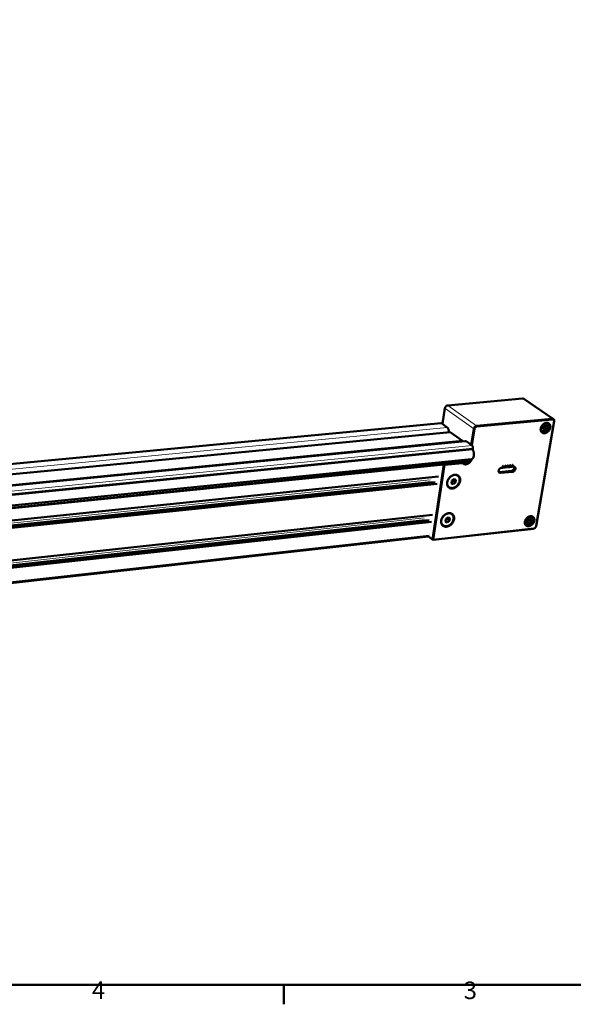
# Model space of a CAD drawing. Units: millimetres. Extents: x 0 to 2970, y 0 to 2100.
# Drawn here: x 1592 to 2146, y 31 to 1015 of the extents above; entities that cross this region are included whole.
import ezdxf

# ---------------------------------------------------------------- set-up
doc = ezdxf.new("R2010")
doc.units = ezdxf.units.MM
doc.header["$LTSCALE"] = 5
doc.layers.get('0').update_dxf_attribs({"lineweight": 25})
doc.layers.add('AM_0', color=7, linetype='Continuous', lineweight=50)
doc.layers.add('AM_4', color=7, linetype='Continuous', lineweight=15, true_color=0x008000)
doc.styles.add('Testo nota (ISO)', font='calibri.ttf')

# ---------------------------------------------------------------- blocks, each defined once
blk = doc.blocks.new('Bordi Bordo di default')
at = {"layer": 'AM_0'}
blk.add_line((371.25, 10), (371.25, 6.1), dxfattribs=at)
at = {"layer": 'AM_0', "flags": 128}
blk.add_lwpolyline([(10, 10), (10, 410), (584, 410), (584, 10), (10, 10)], dxfattribs=at)
at = {"layer": 'AM_0', "char_height": 3.5, "attachment_point": 7, "style": 'Testo nota (ISO)'}
for s, insert in [('4', (332.84, 6.08)), ('3', (407.21, 6.05))]:
    blk.add_mtext(s, dxfattribs=dict(at, insert=insert))

msp = doc.modelspace()

# ---------------------------------------------------------------- linework, layer by layer
at = {"layer": 'AM_0'}
for p, q in [((2020.07, 629.13), (2094.836, 636.03)), ((2125.873, 615.466), (2096.043, 635.743)), ((2014.838, 610.506), (2017.262, 626.333)), ((1060.063, 520.91), (2013.457, 611.336)), ((2013.885, 611.202), (2019.618, 607.014)), ((2124.653, 615.752), (2048.876, 608.494)), ((2049.055, 607.881), (2124.836, 615.146)), ((2126.456, 613.184), (2108.369, 508.361)), ((2120.38, 610.425), (2118.682, 611.588)), ((2119.002, 569.385), (2126.597, 613.397)), ((1065.458, 510.23), (2022.65, 602.416)), ((2022.65, 602.416), (2034.772, 593.542)), ((2046.014, 605.648), (2043.465, 589.593)), ((2044.071, 589.151), (2046.67, 605.509)), ((2114.795, 602.796), (2113.103, 603.966)), ((2115.607, 604.969), (2116.039, 607.494)), ((2117.418, 603.904), (2115.607, 604.969)), ((2117.418, 603.904), (2115.635, 605.135)), ((2117.102, 607.123), (2115.834, 606.299)), ((2116.039, 607.494), (2118.283, 608.954)), ((2117.307, 608.319), (2117.102, 607.123)), ((2119.66, 605.363), (2117.102, 607.123)), ((2119.66, 605.363), (2117.418, 603.904)), ((2118.283, 608.954), (2120.093, 607.887)), ((2120.093, 607.887), (2119.66, 605.363)), ((1070.992, 499.274), (2034.772, 593.542)), ((1071.186, 498.891), (2037.64, 593.472)), ((2034.772, 593.542), (2034.716, 593.186)), ((2038.54, 593.191), (2044.453, 588.871)), ((1073.64, 488.895), (2044.824, 585.239)), ((2045.168, 586.416), (2045.026, 585.526)), ((1073.344, 474.845), (2042.376, 572.753)), ((1073.763, 477.603), (2043.742, 575.262)), ((2016.93, 569.657), (2034.764, 571.46)), ((2043.315, 574.777), (2043.174, 573.891)), ((2043.448, 575.233), (2043.324, 574.928)), ((2016.289, 569.868), (2004.707, 494.926)), ((2005.349, 494.779), (2016.93, 569.657)), ((2016.289, 569.868), (2015.998, 570.088)), ((2016.591, 569.989), (2016.289, 569.868)), ((2016.649, 570.153), (2016.591, 569.989)), ((2016.591, 569.989), (2016.93, 569.657)), ((2071.725, 562.443), (2071.156, 562.459)), ((2083.722, 563.679), (2071.725, 562.443)), ((2084.972, 562.768), (2072.969, 561.53)), ((2073.812, 566.647), (2074.814, 566.75)), ((2074.814, 566.75), (2075.096, 568.458)), ((2075.215, 566.791), (2074.864, 567.048)), ((2075.497, 568.499), (2075.215, 566.791)), ((2075.215, 566.791), (2077.22, 566.996)), ((2077.22, 566.996), (2077.502, 568.703)), ((2077.62, 567.037), (2077.269, 567.294)), ((2077.903, 568.744), (2077.62, 567.037)), ((2077.62, 567.037), (2079.623, 567.243)), ((2079.623, 567.243), (2079.906, 568.949)), ((2080.024, 567.284), (2079.672, 567.539)), ((2080.306, 568.99), (2080.024, 567.284)), ((2080.024, 567.284), (2082.025, 567.489)), ((2082.025, 567.489), (2082.308, 569.195)), ((2082.425, 567.53), (2082.074, 567.785)), ((2082.709, 569.235), (2082.425, 567.53)), ((2082.425, 567.53), (2084.425, 567.734)), ((2084.425, 567.734), (2084.709, 569.44)), ((2084.825, 567.775), (2084.474, 568.03)), ((2085.109, 569.481), (2084.825, 567.775)), ((2084.825, 567.775), (2085.824, 567.878)), ((2108.511, 508.592), (2118.861, 568.568)), ((1051.407, 453.446), (2007.507, 552.44)), ((1060.364, 460.294), (2010.666, 557.953)), ((2023.722, 551.437), (2024.109, 553.91)), ((2025.56, 550.414), (2023.722, 551.437)), ((2025.56, 550.414), (2023.775, 551.776)), ((2025.353, 553.71), (2023.933, 552.787)), ((2024.109, 553.91), (2026.335, 555.357)), ((2025.529, 554.833), (2025.353, 553.71)), ((2027.784, 551.86), (2025.353, 553.71)), ((2027.784, 551.86), (2025.56, 550.414)), ((2026.335, 555.357), (2028.172, 554.331)), ((2028.172, 554.331), (2027.784, 551.86)), ((2030.172, 558.726), (2029.009, 559.605)), ((901.408, 435.811), (2009.573, 550.848)), ((2021.202, 547.445), (2020.046, 548.333)), ((902.901, 400.219), (2004.771, 519.642)), ((903.146, 394.38), (2001.648, 514.263)), ((903.236, 392.232), (2003.692, 512.632)), ((2017.74, 513.173), (2018.121, 515.612)), ((2019.568, 512.176), (2017.74, 513.173)), ((2019.568, 512.176), (2017.802, 513.571)), ((2019.372, 515.511), (2017.962, 514.592)), ((2018.121, 515.612), (2020.332, 517.053)), ((2019.532, 516.531), (2019.372, 515.511)), ((2021.777, 513.615), (2019.372, 515.511)), ((2021.777, 513.615), (2019.568, 512.176)), ((2020.332, 517.053), (2022.16, 516.053)), ((2022.16, 516.053), (2021.777, 513.615)), ((2024.231, 520.342), (2023.099, 521.227)), ((2099.702, 511.905), (2100.12, 514.349)), ((2101.492, 510.906), (2099.702, 511.905)), ((2101.492, 510.906), (2099.755, 512.213)), ((2101.206, 514.219), (2099.958, 513.404)), ((2100.12, 514.349), (2102.329, 515.793)), ((2101.368, 515.165), (2101.206, 514.219)), ((2103.699, 512.349), (2101.206, 514.219)), ((2103.699, 512.349), (2101.492, 510.906)), ((2102.329, 515.793), (2104.118, 514.792)), ((2104.532, 517.172), (2102.938, 518.363)), ((2104.118, 514.792), (2103.699, 512.349)), ((2005.046, 494.551), (2105.73, 505.84)), ((2106.051, 506.067), (2005.349, 494.779)), ((2015.156, 509.296), (2014.032, 510.189)), ((2098.777, 509.911), (2097.19, 511.108)), ((903.933, 375.606), (2000.893, 497.968)), ((2005.046, 494.551), (2000.83, 497.961)), ((2004.707, 494.926), (2000.908, 497.998)), ((2004.707, 494.926), (2004.996, 494.642)), ((2005.349, 494.779), (2004.996, 494.642)), ((2004.996, 494.642), (2005.046, 494.551))]:
    msp.add_line(p, q, dxfattribs=at)
at = {"layer": 'AM_0', "flags": 128}
for points in [[(2094.836, 636.03, -0.0446973), (2095.161, 636.038, -0.0446973), (2095.483, 635.988, -0.0421111), (2095.773, 635.889, -0.0421111), (2096.043, 635.743)], [(2017.262, 626.333, -0.0263342), (2017.356, 626.762, -0.0444193), (2017.446, 627.006, -0.0092988), (2017.685, 627.485, -0.0259617), (2017.783, 627.65, -0.0250567), (2018.001, 627.945, -0.0250237), (2018.248, 628.218, -0.0261378), (2018.514, 628.458, -0.0254964), (2018.811, 628.674, -0.0286405), (2018.979, 628.77, -0.0110854), (2019.432, 628.985, -0.0489216), (2019.665, 629.062, -0.0290848), (2020.07, 629.13)], [(2013.457, 611.336, -0.0436463), (2013.566, 611.333, -0.0436463), (2013.672, 611.312, -0.048418), (2013.784, 611.267, -0.048418), (2013.885, 611.202)], [(2113.063, 605.963, -0.0191563), (2113.2, 606.599, -0.0338557), (2113.316, 606.949, -0.0051369), (2113.636, 607.714, -0.0189986), (2113.733, 607.916, -0.0179126), (2114.001, 608.386, -0.0181252), (2114.299, 608.83, -0.0178784), (2114.632, 609.255, -0.017823), (2114.994, 609.657, -0.0184077), (2115.377, 610.023, -0.018084), (2115.793, 610.367, -0.0195172), (2116.211, 610.663, -0.0189268), (2116.666, 610.934, -0.0212298), (2117.106, 611.152, -0.0203907), (2117.581, 611.339, -0.0235291), (2118.028, 611.471, -0.0225036), (2118.506, 611.566, -0.0262711), (2118.946, 611.609, -0.0251969), (2119.407, 611.606, -0.0290625), (2119.827, 611.558, -0.0281512), (2120.252, 611.46, -0.0312033), (2120.638, 611.321, -0.0306746), (2121.009, 611.131, -0.0319057), (2121.347, 610.903, -0.0318943), (2121.652, 610.633, -0.03082), (2121.927, 610.321, -0.0313305), (2122.157, 609.983, -0.0283689), (2122.357, 609.598, -0.0292751), (2122.507, 609.205, -0.025417), (2122.622, 608.761, -0.0265023), (2122.688, 608.327, -0.0226837), (2122.713, 607.843, -0.0237323), (2122.694, 607.38, -0.0205158), (2122.629, 606.876, -0.0213836), (2122.525, 606.4, -0.0189955), (2122.373, 605.896, -0.0196154), (2122.188, 605.421, -0.0180982), (2121.956, 604.936, -0.0184502), (2121.694, 604.478, -0.0177834), (2121.392, 604.03, -0.0178657), (2121.061, 603.606, -0.0180301), (2120.703, 603.21, -0.0178431), (2120.313, 602.836, -0.0188438), (2119.911, 602.504, -0.0183871), (2119.475, 602.196, -0.0202481), (2119.045, 601.938, -0.0195282), (2118.579, 601.708, -0.022255), (2118.135, 601.533, -0.0213068), (2117.657, 601.391, -0.0248006), (2117.212, 601.302, -0.0237192), (2116.741, 601.255, -0.0276359), (2116.31, 601.257, -0.0265979), (2115.865, 601.307, -0.0302159), (2115.461, 601.399, -0.0294483), (2115.06, 601.543, -0.0317492), (2114.697, 601.726, -0.0314408), (2114.356, 601.956, -0.0315897), (2114.048, 602.226, -0.0318158), (2113.778, 602.531, -0.0297574), (2113.539, 602.88, -0.0304597), (2113.347, 603.247, -0.0269622), (2113.188, 603.662, -0.0279634), (2113.079, 604.078, -0.0240557), (2113.045, 604.297, -0.0076215), (2112.983, 604.994, -0.0390961), (2112.984, 605.365, -0.0239776), (2113.063, 605.963)], [(2126.597, 613.397, 0.0345628), (2126.645, 613.793, 0.0521217), (2126.631, 614.058, 0.0145448), (2126.55, 614.485, 0.0351713), (2126.5, 614.658, 0.0417657), (2126.378, 614.916, 0.0408403), (2126.212, 615.157, 0.0441416), (2126.016, 615.357, 0.0440337), (2125.788, 615.52, 0.0419607), (2125.628, 615.597, 0.0189707), (2125.256, 615.723, 0.0603246), (2125.014, 615.764, 0.0408195), (2124.653, 615.752)], [(2124.836, 615.146, -0.0408176), (2125.137, 615.156, -0.0603212), (2125.339, 615.122, -0.01897), (2125.648, 615.017, -0.041959), (2125.782, 614.953, -0.0440378), (2125.972, 614.817, -0.0441435), (2126.135, 614.65, -0.040846), (2126.274, 614.45, -0.0417694), (2126.375, 614.235, -0.0351759), (2126.417, 614.091, -0.0145468), (2126.484, 613.734, -0.0521259), (2126.496, 613.514, -0.0345668), (2126.456, 613.184)], [(2019.618, 607.014, -0.0209438), (2019.833, 606.834, -0.0382802), (2019.939, 606.723, -0.006111), (2020.171, 606.43, -0.0205298), (2020.235, 606.339, -0.0154289), (2020.379, 606.101, -0.0168207), (2020.497, 605.874, -0.0133784), (2020.619, 605.602, -0.0143173), (2020.718, 605.341, -0.012129), (2020.813, 605.044, -0.0127047), (2020.89, 604.757, -0.0114804), (2020.958, 604.445, -0.0117603), (2021.009, 604.138, -0.0113345), (2021.048, 603.82, -0.0113534), (2021.072, 603.502, -0.0116686), (2021.074, 603.407, -0.0020722), (2021.075, 602.87, -0.0218864), (2021.065, 602.655, -0.0117944), (2021.02, 602.259)], [(2048.876, 608.494, 0.0289047), (2048.464, 608.424, 0.0487182), (2048.228, 608.345, 0.0109724), (2047.767, 608.126, 0.0284495), (2047.597, 608.027, 0.0252527), (2047.295, 607.807, 0.0259056), (2047.024, 607.563, 0.0247886), (2046.772, 607.286, 0.0248165), (2046.549, 606.985, 0.0257585), (2046.45, 606.818, 0.009181), (2046.204, 606.332, 0.0441738), (2046.111, 606.084, 0.0261384), (2046.014, 605.648)], [(2046.67, 605.509, -0.0261345), (2046.751, 605.872, -0.0441683), (2046.829, 606.079, -0.0091782), (2047.033, 606.484, -0.0257545), (2047.116, 606.623, -0.0248119), (2047.302, 606.874, -0.0247843), (2047.512, 607.105, -0.025901), (2047.737, 607.308, -0.0252481), (2047.989, 607.492, -0.028445), (2048.131, 607.573, -0.0109692), (2048.515, 607.756, -0.0487123), (2048.711, 607.822, -0.0289003), (2049.055, 607.881)], [(2037.64, 593.472, -0.0319452), (2037.828, 593.476, -0.053027), (2037.941, 593.46, -0.0125395), (2038.083, 593.419, -0.0109539), (2038.243, 593.365, -0.0462608), (2038.366, 593.308, -0.0298034), (2038.54, 593.191)], [(2044.808, 585.237, -0.0144131), (2045.078, 584.84, -0.0269519), (2045.204, 584.616, -0.0030343), (2045.492, 584.026, -0.0142308), (2045.549, 583.898, -0.0119332), (2045.704, 583.493, -0.0125584), (2045.833, 583.102, -0.0111215), (2045.952, 582.671, -0.0114882), (2046.049, 582.249, -0.0107489), (2046.131, 581.804, -0.0108951), (2046.192, 581.361, -0.010769), (2046.234, 580.913, -0.0107105), (2046.257, 580.46, -0.0111832), (2046.261, 580.021, -0.0109135), (2046.244, 579.57, -0.012039), (2046.209, 579.15, -0.0115298), (2046.152, 578.714, -0.0134365), (2046.082, 578.323, -0.0126368), (2045.985, 577.913, -0.0155369), (2045.88, 577.561, -0.0143797), (2045.745, 577.188, -0.0185615), (2045.61, 576.882, -0.0169941), (2045.44, 576.558, -0.0227318), (2045.278, 576.302, -0.0208066), (2045.077, 576.039, -0.0280355), (2044.89, 575.838, -0.0260586), (2044.666, 575.644, -0.0336667), (2044.54, 575.559, -0.0138727), (2044.217, 575.383, -0.0558347), (2044.043, 575.317, -0.0338239), (2043.742, 575.262)], [(2044.453, 588.871, -0.0250666), (2044.597, 588.747, -0.0452087), (2044.667, 588.667, -0.0086241), (2044.81, 588.462, -0.0243253), (2044.856, 588.386, -0.0177334), (2044.943, 588.209, -0.0194382), (2045.01, 588.043, -0.0156717), (2045.075, 587.845, -0.0165993), (2045.123, 587.654, -0.0148962), (2045.163, 587.446, -0.0151895), (2045.189, 587.239, -0.0151819), (2045.194, 587.161, -0.003505), (2045.204, 586.82, -0.0279742), (2045.199, 586.675, -0.0154559), (2045.168, 586.416)], [(2045.026, 585.526, -0.0456482), (2045.01, 585.442, -0.058937), (2044.984, 585.381, -0.0236284), (2044.944, 585.317, -0.0371312), (2044.913, 585.28, -0.0938636), (2044.882, 585.258, -0.0580308), (2044.824, 585.239)], [(2034.819, 571.412, 0.0294216), (2035.197, 571.037, 0.0482203), (2035.46, 570.846, 0.0108866), (2036.011, 570.538, 0.0295886), (2036.222, 570.442, 0.0272688), (2036.651, 570.303, 0.0280205), (2037.081, 570.214, 0.0247998), (2037.551, 570.168, 0.0257367), (2038.007, 570.169, 0.0223733), (2038.501, 570.218, 0.0233179), (2038.97, 570.308, 0.0203333), (2039.47, 570.451, 0.0211547), (2039.938, 570.628, 0.0188052), (2040.427, 570.858, 0.0194328), (2040.881, 571.116, 0.017801), (2041.341, 571.425, 0.0182074), (2041.767, 571.758, 0.0172972), (2042.182, 572.134, 0.017476), (2042.567, 572.533, 0.0172732), (2042.925, 572.961, 0.0172242), (2043.254, 573.414, 0.017724), (2043.373, 573.604, 0.004493), (2043.807, 574.373, 0.0316211), (2043.974, 574.726, 0.0178495), (2044.207, 575.379)], [(2041.803, 572.695, -0.0197677), (2041.295, 572.219, -0.0336379), (2040.968, 571.973, -0.0054192), (2040.257, 571.52, -0.0196456), (2040.054, 571.404, -0.0219778), (2039.593, 571.191, -0.0211296), (2039.096, 571.01, -0.0243157), (2038.629, 570.887, -0.0232829), (2038.131, 570.806, -0.0270805), (2037.672, 570.778, -0.0260126), (2037.195, 570.799, -0.0298364), (2036.76, 570.868, -0.0289526), (2036.324, 570.991, -0.0318459), (2036.1, 571.084, -0.0123966), (2035.551, 571.373, -0.051324), (2035.283, 571.56, -0.0316755), (2034.907, 571.931)], [(2043.174, 573.891, -0.0220547), (2043.132, 573.665, -0.0351773), (2043.089, 573.528, -0.006691), (2042.993, 573.29, -0.0216351), (2042.959, 573.219, -0.0319154), (2042.887, 573.1, -0.028864), (2042.791, 572.979, -0.0424357), (2042.729, 572.92, -0.0216728), (2042.594, 572.821, -0.0704837), (2042.514, 572.783, -0.0436563), (2042.376, 572.753)], [(2043.264, 575.214, -0.0331362), (2043.298, 575.109, -0.0331362), (2043.319, 575.001, -0.0335275), (2043.325, 574.889, -0.0335275), (2043.315, 574.777)], [(2072.969, 561.53, -0.0400884), (2072.604, 561.514, -0.0593709), (2072.361, 561.553, -0.0184469), (2071.984, 561.674, -0.0411817), (2071.822, 561.748, -0.0438468), (2071.591, 561.907, -0.043831), (2071.391, 562.103, -0.0412588), (2071.221, 562.338, -0.0420495), (2071.096, 562.594, -0.0358798), (2071.003, 562.89, -0.0373135), (2070.956, 563.186, -0.0306026), (2070.95, 563.522, -0.0321756), (2070.983, 563.84, -0.026899), (2071.062, 564.188, -0.0281253), (2071.174, 564.511, -0.0249304), (2071.331, 564.845, -0.0255765), (2071.516, 565.153, -0.0245175), (2071.737, 565.449, -0.0245186), (2071.986, 565.723, -0.0255643), (2072.254, 565.963, -0.0249202), (2072.552, 566.181, -0.028102), (2072.719, 566.278, -0.0107568), (2073.174, 566.496, -0.0482831), (2073.406, 566.575, -0.0285668), (2073.812, 566.647)], [(2075.096, 568.458, -0.0784004), (2075.128, 568.549, -0.0907392), (2075.18, 568.615, -0.0627315), (2075.265, 568.672, -0.0930286), (2075.332, 568.692, -0.1124785), (2075.398, 568.683, -0.0992268), (2075.463, 568.644, -0.1500002), (2075.499, 568.582, -0.1287521), (2075.497, 568.499)], [(2077.502, 568.703, -0.0783787), (2077.533, 568.795, -0.0907011), (2077.585, 568.86, -0.0627062), (2077.671, 568.918, -0.0930509), (2077.738, 568.937, -0.1125312), (2077.804, 568.929, -0.0992482), (2077.869, 568.889, -0.1500616), (2077.905, 568.827, -0.1288246), (2077.903, 568.744)], [(2079.906, 568.949, -0.0783571), (2079.938, 569.04, -0.090663), (2079.99, 569.106, -0.062681), (2080.075, 569.163, -0.0930732), (2080.142, 569.183, -0.112584), (2080.208, 569.174, -0.0992695), (2080.273, 569.135, -0.1501231), (2080.309, 569.073, -0.128897), (2080.306, 568.99)], [(2082.308, 569.195, -0.0783355), (2082.34, 569.286, -0.090625), (2082.392, 569.351, -0.0626558), (2082.477, 569.409, -0.0930955), (2082.544, 569.428, -0.1126368), (2082.61, 569.42, -0.0992907), (2082.675, 569.38, -0.1501845), (2082.711, 569.318, -0.1289694), (2082.709, 569.235)], [(2086.369, 567.865, -0.0348752), (2086.509, 567.507, -0.0573703), (2086.553, 567.277, -0.0151558), (2086.572, 566.816, -0.0342657), (2086.561, 566.612, -0.0282319), (2086.495, 566.253, -0.0296259), (2086.393, 565.92, -0.0258423), (2086.243, 565.572, -0.0266277), (2086.062, 565.251, -0.0252133), (2085.842, 564.94, -0.0252913), (2085.592, 564.654, -0.0262062), (2085.32, 564.4, -0.0255704), (2085.016, 564.171, -0.0288449), (2084.842, 564.067, -0.0113156), (2084.377, 563.838, -0.0494277), (2084.139, 563.754, -0.0293599), (2083.722, 563.679)], [(2084.709, 569.44, -0.0783139), (2084.741, 569.531, -0.0905869), (2084.793, 569.597, -0.0626306), (2084.878, 569.654, -0.0931178), (2084.944, 569.674, -0.1126895), (2085.011, 569.665, -0.0993119), (2085.075, 569.626, -0.1502459), (2085.111, 569.564, -0.1290418), (2085.109, 569.481)], [(2085.824, 567.878, -0.0402618), (2086.187, 567.893, -0.0595705), (2086.43, 567.854, -0.0185624), (2086.805, 567.732, -0.041376), (2086.966, 567.658, -0.0439631), (2087.196, 567.499, -0.0439827), (2087.394, 567.303, -0.0412555), (2087.562, 567.067, -0.0420878), (2087.687, 566.813, -0.0357789), (2087.778, 566.516, -0.0372529), (2087.823, 566.221, -0.030468), (2087.829, 565.885, -0.0320678), (2087.794, 565.568, -0.0267694), (2087.714, 565.221, -0.0280078), (2087.602, 564.899, -0.0248184), (2087.445, 564.566, -0.0254662), (2087.26, 564.259, -0.0244256), (2087.039, 563.963, -0.0244215), (2086.791, 563.691, -0.0254951), (2086.524, 563.451, -0.0248394), (2086.227, 563.234, -0.0280621), (2086.06, 563.137, -0.0107316), (2085.607, 562.919, -0.0482521), (2085.376, 562.84, -0.0285316), (2084.972, 562.768)], [(2019.442, 552.209, -0.0168601), (2019.582, 552.927, -0.030243), (2019.697, 553.318, -0.0040298), (2020.027, 554.206, -0.0167639), (2020.115, 554.416, -0.0156841), (2020.385, 554.958, -0.0159498), (2020.684, 555.474, -0.0153738), (2021.022, 555.982, -0.0154792), (2021.389, 556.465, -0.015398), (2021.787, 556.927, -0.0153436), (2022.213, 557.364, -0.0157556), (2022.658, 557.767, -0.0155411), (2023.134, 558.147, -0.0164537), (2023.615, 558.482, -0.0160788), (2024.128, 558.792, -0.0175012), (2024.632, 559.053, -0.0169706), (2025.169, 559.285, -0.0188951), (2025.684, 559.465, -0.0182266), (2026.23, 559.612, -0.0205949), (2026.743, 559.707, -0.0198322), (2027.283, 559.764, -0.0224854), (2027.784, 559.773, -0.0217082), (2028.301, 559.737, -0.0243372), (2028.778, 559.66, -0.02366), (2029.258, 559.533, -0.0258052), (2029.699, 559.369, -0.0253532), (2030.129, 559.157, -0.0265152), (2030.523, 558.909, -0.0263833), (2030.891, 558.618, -0.0262412), (2031.227, 558.29, -0.0264598), (2031.524, 557.932, -0.0250515), (2031.792, 557.531, -0.025575), (2032.013, 557.114, -0.023275), (2032.203, 556.652, -0.0239986), (2032.345, 556.188, -0.0213137), (2032.451, 555.677, -0.0221111), (2032.51, 555.177, -0.0194765), (2032.529, 554.631, -0.0202388), (2032.506, 554.106, -0.0179318), (2032.438, 553.543, -0.0185867), (2032.332, 553.005, -0.0167422), (2032.179, 552.439, -0.0172524), (2031.993, 551.901, -0.0159148), (2031.76, 551.348, -0.0162661), (2031.498, 550.822, -0.0154373), (2031.193, 550.297, -0.0156269), (2030.86, 549.798, -0.0152965), (2030.491, 549.313, -0.0153249), (2030.094, 548.853, -0.0154866), (2029.672, 548.421, -0.0153541), (2029.221, 548.012, -0.016011), (2028.758, 547.643, -0.0157169), (2028.264, 547.298, -0.016879), (2027.772, 547, -0.0164243), (2027.246, 546.728, -0.0180964), (2026.737, 546.507, -0.0174904), (2026.195, 546.317, -0.0196464), (2025.681, 546.178, -0.0189173), (2025.137, 546.076, -0.0214588), (2024.63, 546.022, -0.020666), (2024.1, 546.01, -0.0233686), (2023.611, 546.043, -0.0226093), (2023.111, 546.123, -0.0250884), (2022.651, 546.243, -0.0244863), (2022.194, 546.411, -0.0262428), (2021.775, 546.616, -0.0259144), (2021.374, 546.866, -0.0265042), (2021.007, 547.154, -0.0265178), (2020.672, 547.478, -0.0257761), (2020.368, 547.842, -0.0261269), (2020.106, 548.23, -0.0242656), (2019.875, 548.662, -0.0248779), (2019.692, 549.103, -0.0223613), (2019.541, 549.591, -0.0231158), (2019.439, 550.074, -0.0204346), (2019.411, 550.3, -0.0056691), (2019.355, 551.118, -0.0342759), (2019.359, 551.527, -0.0204009), (2019.442, 552.209)], [(2013.482, 513.906, -0.0173326), (2013.625, 514.632, -0.031022), (2013.744, 515.029, -0.0042462), (2014.082, 515.924, -0.0172269), (2014.175, 516.141, -0.0160508), (2014.455, 516.691, -0.0163398), (2014.764, 517.212, -0.0157134), (2015.115, 517.725, -0.0158279), (2015.495, 518.212, -0.0157403), (2015.906, 518.675, -0.015681), (2016.348, 519.113, -0.0161302), (2016.807, 519.515, -0.0158967), (2017.299, 519.892, -0.0168917), (2017.793, 520.223, -0.0164837), (2018.322, 520.527, -0.0180356), (2018.839, 520.778, -0.0174588), (2019.39, 521, -0.019558), (2019.915, 521.167, -0.0188346), (2020.473, 521.298, -0.021409), (2020.994, 521.377, -0.0205922), (2021.541, 521.414, -0.0234459), (2022.046, 521.403, -0.0226316), (2022.565, 521.344, -0.0253891), (2023.042, 521.243, -0.0247097), (2023.518, 521.09, -0.02683), (2023.954, 520.9, -0.0264211), (2024.373, 520.66, -0.0273583), (2024.756, 520.383, -0.0273108), (2025.107, 520.065, -0.0267841), (2025.425, 519.707, -0.0271105), (2025.699, 519.322, -0.0252759), (2025.942, 518.892, -0.0259058), (2026.135, 518.45, -0.0232585), (2026.294, 517.96, -0.0240641), (2026.402, 517.475, -0.0211713), (2026.471, 516.94, -0.0220144), (2026.493, 516.421, -0.0193091), (2026.47, 515.858, -0.0200809), (2026.405, 515.319, -0.017809), (2026.292, 514.744, -0.0184442), (2026.142, 514.199, -0.016708), (2025.942, 513.629, -0.0171769), (2025.71, 513.089, -0.0159988), (2025.43, 512.541, -0.0162925), (2025.121, 512.022, -0.0156641), (2024.771, 511.51, -0.015782), (2024.392, 511.026, -0.0156916), (2023.982, 510.564, -0.0156346), (2023.542, 510.127, -0.0160802), (2023.083, 509.726, -0.0158477), (2022.594, 509.35, -0.0168383), (2022.1, 509.021, -0.01643), (2021.573, 508.717, -0.0179771), (2021.058, 508.466, -0.0173982), (2020.509, 508.245, -0.0194936), (2019.985, 508.077, -0.0187652), (2019.429, 507.945, -0.0213397), (2018.909, 507.865, -0.0205137), (2018.363, 507.828, -0.0233764), (2017.859, 507.837, -0.0225469), (2017.34, 507.895, -0.0253284), (2016.864, 507.994, -0.0246268), (2016.387, 508.145, -0.0267906), (2015.952, 508.334, -0.0263534), (2015.532, 508.572, -0.0273512), (2015.148, 508.847, -0.0272717), (2014.796, 509.164, -0.0268117), (2014.477, 509.52, -0.027106), (2014.201, 509.905, -0.0253305), (2013.956, 510.333, -0.0259315), (2013.762, 510.774, -0.0233271), (2013.601, 511.263, -0.0241095), (2013.492, 511.749, -0.0212429), (2013.461, 511.982, -0.0060769), (2013.398, 512.802, -0.0353776), (2013.4, 513.218, -0.021193), (2013.482, 513.906)], [(2097.189, 512.825, -0.0193001), (2097.323, 513.441, -0.034149), (2097.435, 513.78, -0.0052099), (2097.749, 514.522, -0.0191358), (2097.844, 514.72, -0.0178455), (2098.108, 515.179, -0.018121), (2098.4, 515.611, -0.0176881), (2098.727, 516.027, -0.0176909), (2099.083, 516.42, -0.0181007), (2099.46, 516.78, -0.0178308), (2099.868, 517.118, -0.0190975), (2100.281, 517.41, -0.0185541), (2100.727, 517.679, -0.0207071), (2101.161, 517.896, -0.019901), (2101.629, 518.084, -0.0229342), (2102.069, 518.218, -0.0219141), (2102.541, 518.317, -0.0256788), (2102.974, 518.366, -0.024566), (2103.43, 518.371, -0.0286083), (2103.843, 518.331, -0.027609), (2104.263, 518.242, -0.0310593), (2104.643, 518.115, -0.0304101), (2105.011, 517.937, -0.0321782), (2105.344, 517.723, -0.0320451), (2105.647, 517.467, -0.0314388), (2105.919, 517.171, -0.0318569), (2106.148, 516.847, -0.0291185), (2106.346, 516.479, -0.0299844), (2106.495, 516.102, -0.0260926), (2106.61, 515.675, -0.0271932), (2106.676, 515.257, -0.0231854), (2106.703, 514.79, -0.0242872), (2106.685, 514.343, -0.0208288), (2106.622, 513.855, -0.0217654), (2106.522, 513.395, -0.0191395), (2106.373, 512.904, -0.0198292), (2106.192, 512.444, -0.0180969), (2105.964, 511.971, -0.0185142), (2105.708, 511.527, -0.0176541), (2105.411, 511.088, -0.0177965), (2105.087, 510.675, -0.0177821), (2104.733, 510.286, -0.0176509), (2104.351, 509.92, -0.0184815), (2103.955, 509.593, -0.0180756), (2103.527, 509.289, -0.019777), (2103.103, 509.034, -0.0190984), (2102.644, 508.804, -0.0216926), (2102.206, 508.628, -0.020766), (2101.735, 508.484, -0.024196), (2101.298, 508.391, -0.0231006), (2100.832, 508.339, -0.0270925), (2100.408, 508.333, -0.0259917), (2099.968, 508.374, -0.0298942), (2099.57, 508.457, -0.02902), (2099.174, 508.59, -0.0318051), (2098.816, 508.76, -0.0313722), (2098.478, 508.978, -0.0320518), (2098.174, 509.232, -0.0321672), (2097.906, 509.523, -0.0304696), (2097.669, 509.856, -0.0311029), (2097.478, 510.207, -0.027695), (2097.319, 510.606, -0.028684), (2097.211, 511.005, -0.024652), (2097.176, 511.219, -0.007937), (2097.113, 511.888, -0.0398218), (2097.113, 512.247, -0.0245394), (2097.189, 512.825)], [(2105.73, 505.84, 0.0280821), (2106.128, 505.914, 0.0476467), (2106.354, 505.993, 0.0104451), (2106.801, 506.21, 0.0276052), (2106.963, 506.305, 0.0244515), (2107.256, 506.519, 0.0250825), (2107.519, 506.755, 0.024134), (2107.763, 507.022, 0.0240918), (2107.981, 507.312, 0.0253055), (2108.078, 507.471, 0.0089246), (2108.319, 507.939, 0.0437039), (2108.411, 508.174, 0.0257101), (2108.511, 508.592)], [(2108.369, 508.361, -0.0257105), (2108.286, 508.012, -0.043705), (2108.209, 507.816, -0.0089252), (2108.008, 507.426, -0.0253059), (2107.927, 507.294, -0.024092), (2107.746, 507.052, -0.0241341), (2107.542, 506.83, -0.0250828), (2107.323, 506.633, -0.0244517), (2107.079, 506.455, -0.0276062), (2106.944, 506.375, -0.0104461), (2106.571, 506.194, -0.0476488), (2106.383, 506.129, -0.0280831), (2106.051, 506.067)]]:
    msp.add_lwpolyline(points, format="xyb", dxfattribs=at)
at = {"layer": 'AM_0'}
for points, knots in [([(2120.38, 610.425), (2120.7, 610.206), (2120.976, 609.92), (2121.397, 609.266), (2121.548, 608.891), (2121.723, 608.082), (2121.743, 607.637), (2121.648, 606.729), (2121.527, 606.254), (2121.159, 605.342), (2120.906, 604.893), (2120.302, 604.08), (2119.944, 603.706), (2119.168, 603.077), (2118.741, 602.815), (2117.868, 602.436), (2117.411, 602.315), (2116.529, 602.23), (2116.092, 602.265), (2115.368, 602.468), (2115.064, 602.61), (2114.795, 602.796)], [0, 0, 0, 0, 0.1518371, 0.1518371, 0.3020173, 0.3020173, 0.4574289, 0.4574289, 0.6170817, 0.6170817, 0.7778969, 0.7778969, 0.9385711, 0.9385711, 1.0992534, 1.0992534, 1.2600424, 1.2600424, 1.4194391, 1.4194391, 1.5477863, 1.5477863, 1.5477863, 1.5477863]), ([(2034.7, 571.977), (2034.708, 571.92), (2034.718, 571.849), (2034.741, 571.67), (2034.754, 571.562), (2034.764, 571.46)], [0.006705576, 0.006705576, 0.006705576, 0.006705576, 0.014457018, 0.014457018, 0.024783093, 0.024783093, 0.024783093, 0.024783093]), ([(2034.764, 571.46), (2034.766, 571.459), (2034.768, 571.457), (2034.77, 571.456), (2034.779, 571.45), (2034.787, 571.443), (2034.803, 571.429), (2034.811, 571.421), (2034.819, 571.412)], [-3.3497375, -3.3497375, -3.3497375, -3.3497375, -3.0113939, -3.0113939, -3.0113939, -1.5056969, -1.5056969, 0, 0, 0, 0]), ([(2034.907, 571.931), (2034.892, 571.948), (2034.877, 571.963), (2034.855, 571.982), (2034.849, 571.987), (2034.844, 571.992)], [0, 0, 0, 0, 1.5056969, 1.5056969, 2.0012924, 2.0012924, 2.0012924, 2.0012924]), ([(2030.172, 558.726), (2030.649, 558.366), (2031.054, 557.903), (2031.654, 556.858), (2031.861, 556.264), (2032.067, 554.998), (2032.065, 554.31), (2031.851, 552.922), (2031.632, 552.206), (2031.007, 550.842), (2030.592, 550.177), (2029.62, 548.985), (2029.052, 548.443), (2027.834, 547.546), (2027.169, 547.18), (2025.824, 546.671), (2025.128, 546.521), (2023.793, 546.457), (2023.137, 546.542), (2022.055, 546.901), (2021.6, 547.14), (2021.202, 547.445)], [0, 0, 0, 0, 0.2367604, 0.2367604, 0.4704061, 0.4704061, 0.7094869, 0.7094869, 0.952674, 0.952674, 1.1969382, 1.1969382, 1.4410937, 1.4410937, 1.6852623, 1.6852623, 1.9294903, 1.9294903, 2.1723394, 2.1723394, 2.3711755, 2.3711755, 2.3711755, 2.3711755]), ([(2024.231, 520.342), (2024.695, 519.978), (2025.087, 519.514), (2025.663, 518.47), (2025.856, 517.879), (2026.038, 516.623), (2026.024, 515.941), (2025.788, 514.57), (2025.559, 513.863), (2024.917, 512.52), (2024.495, 511.868), (2023.513, 510.7), (2022.941, 510.171), (2021.72, 509.3), (2021.056, 508.947), (2019.717, 508.462), (2019.025, 508.323), (2017.702, 508.279), (2017.055, 508.372), (2015.991, 508.744), (2015.544, 508.988), (2015.156, 509.296)], [0, 0, 0, 0, 0.2364663, 0.2364663, 0.4698727, 0.4698727, 0.7089116, 0.7089116, 0.9521479, 0.9521479, 1.1964337, 1.1964337, 1.4405771, 1.4405771, 1.6847354, 1.6847354, 1.92899, 1.92899, 2.1718919, 2.1718919, 2.3706697, 2.3706697, 2.3706697, 2.3706697]), ([(2104.532, 517.172), (2104.833, 516.947), (2105.09, 516.658), (2105.472, 516.005), (2105.604, 515.634), (2105.741, 514.838), (2105.744, 514.403), (2105.614, 513.518), (2105.477, 513.058), (2105.082, 512.178), (2104.817, 511.748), (2104.197, 510.973), (2103.833, 510.62), (2103.052, 510.032), (2102.626, 509.79), (2101.76, 509.45), (2101.31, 509.347), (2100.447, 509.294), (2100.021, 509.344), (2099.324, 509.569), (2099.032, 509.719), (2098.777, 509.911)], [0, 0, 0, 0, 0.1511957, 0.1511957, 0.3008423, 0.3008423, 0.4561373, 0.4561373, 0.6158978, 0.6158978, 0.7767648, 0.7767648, 0.9374079, 0.9374079, 1.0980601, 1.0980601, 1.2589081, 1.2589081, 1.418432, 1.418432, 1.5467878, 1.5467878, 1.5467878, 1.5467878])]:
    msp.add_open_spline(points, degree=3, knots=knots, dxfattribs=at)
msp.add_open_spline([(2119.002, 569.385), (2118.926, 568.968), (2118.861, 568.568)], degree=2, dxfattribs=at)
at = {"layer": 'AM_4'}
for p, q in [((2124.653, 615.752), (2094.836, 636.03)), ((2046.014, 605.648), (2017.262, 626.333)), ((2048.876, 608.494), (2020.07, 629.13)), ((1060.159, 520.72), (2013.885, 611.202)), ((2124.653, 615.752), (2124.836, 615.146)), ((2126.597, 613.397), (2126.456, 613.184)), ((1062.766, 515.559), (2019.618, 607.014)), ((2046.014, 605.648), (2046.67, 605.509)), ((2048.876, 608.494), (2049.055, 607.881)), ((1071.389, 498.488), (2038.54, 593.191)), ((1073.594, 493.093), (2044.453, 588.871)), ((1073.625, 490.203), (2045.168, 586.416)), ((1073.636, 489.201), (2045.026, 585.526)), ((1073.768, 477.098), (2043.315, 574.777)), ((1073.779, 476.1), (2043.174, 573.891)), ((2034.907, 571.931), (2034.819, 571.412)), ((2072.969, 561.53), (2071.725, 562.443)), ((2075.497, 568.499), (2075.26, 568.671)), ((2077.903, 568.744), (2077.666, 568.917)), ((2080.306, 568.99), (2080.069, 569.162)), ((2082.709, 569.235), (2082.471, 569.408)), ((2084.972, 562.768), (2083.722, 563.679)), ((2085.109, 569.481), (2084.872, 569.653)), ((1052.526, 454.681), (2003.39, 552.993)), ((1055.513, 456.964), (2002.433, 554.625)), ((903.008, 397.673), (1996.627, 516.56)), ((903.092, 395.654), (1997.575, 514.919)), ((2105.73, 505.84), (2106.051, 506.067)), ((2108.511, 508.592), (2108.369, 508.361)), ((903.873, 377.045), (2001.64, 499.293))]:
    msp.add_line(p, q, dxfattribs=at)
at = {"layer": 'AM_4', "flags": 128}
for points in [[(2120.38, 610.425, 0.0305297), (2120.002, 610.648, 0.0504309), (2119.753, 610.745, 0.0117078), (2119.243, 610.873, 0.0305066), (2119.043, 610.906, 0.0265176), (2118.653, 610.925, 0.0276225), (2118.278, 610.902, 0.0235721), (2117.869, 610.835, 0.0246668), (2117.486, 610.733, 0.0212296), (2117.076, 610.584, 0.0221437), (2116.698, 610.407, 0.0195973), (2116.305, 610.181, 0.0202489), (2115.944, 609.934, 0.0186492), (2115.584, 609.644, 0.0190124), (2115.254, 609.334, 0.0183392), (2114.94, 608.992, 0.0184107), (2114.653, 608.629, 0.0186439), (2114.396, 608.249, 0.018424), (2114.165, 607.846, 0.0195711), (2113.973, 607.444, 0.0190601), (2113.809, 607.016, 0.0211469), (2113.688, 606.606, 0.0203564), (2113.598, 606.171, 0.023377), (2113.551, 605.767, 0.0223573), (2113.54, 605.342, 0.0261626), (2113.567, 604.958, 0.025039), (2113.637, 604.562, 0.029164), (2113.739, 604.21, 0.0281508), (2113.886, 603.861, 0.0316898), (2113.985, 603.686, 0.0123786), (2114.277, 603.264, 0.0515184), (2114.455, 603.066, 0.0315963), (2114.795, 602.796)], [(2114.26, 606.079, -0.0215735), (2114.381, 606.62, -0.0375472), (2114.486, 606.92, -0.0064247), (2114.773, 607.553, -0.0213454), (2114.87, 607.738, -0.0202476), (2115.117, 608.128, -0.0204012), (2115.393, 608.495, -0.020525), (2115.697, 608.836, -0.0202902), (2116.031, 609.155, -0.0216404), (2116.376, 609.433, -0.0210204), (2116.754, 609.687, -0.0236304), (2117.125, 609.891, -0.0226516), (2117.529, 610.067, -0.0264946), (2117.909, 610.19, -0.0252551), (2118.318, 610.277, -0.0300352), (2118.693, 610.314, -0.0287594), (2119.086, 610.306, -0.0336095), (2119.44, 610.255, -0.0326237), (2119.795, 610.154, -0.0360238), (2120.114, 610.014, -0.0356035), (2120.413, 609.828, -0.0360726), (2120.681, 609.603, -0.0363237), (2120.912, 609.343, -0.0336256), (2121.112, 609.04, -0.0344893), (2121.266, 608.722, -0.02986), (2121.388, 608.356, -0.0311032), (2121.461, 607.993, -0.0261646), (2121.496, 607.584, -0.0274565), (2121.488, 607.192, -0.023279), (2121.434, 606.761, -0.0243576), (2121.344, 606.356, -0.0213697), (2121.206, 605.926, -0.0221053), (2121.037, 605.523, -0.0203829), (2120.823, 605.115, -0.020735), (2120.581, 604.732, -0.0202473), (2120.304, 604.365, -0.0202098), (2119.998, 604.021, -0.0209391), (2119.672, 603.711, -0.0205123), (2119.314, 603.422, -0.0224833), (2118.955, 603.181, -0.0216772), (2118.562, 602.964, -0.024912), (2118.186, 602.8, -0.0237798), (2117.777, 602.668, -0.0281552), (2117.398, 602.587, -0.0268517), (2116.995, 602.547, -0.0318299), (2116.629, 602.553, -0.0306403), (2116.253, 602.607, -0.035011), (2115.914, 602.702, -0.0342592), (2115.585, 602.846, -0.0363801), (2115.289, 603.029, -0.0362646), (2115.023, 603.253, -0.0351359), (2114.786, 603.517, -0.0356826), (2114.593, 603.808, -0.0318603), (2114.429, 604.144, -0.0329278), (2114.315, 604.486, -0.0279951), (2114.274, 604.686, -0.0099336), (2114.202, 605.255, -0.0440185), (2114.196, 605.576, -0.0277954), (2114.26, 606.079)], [(2019.788, 553.597, 0.0183091), (2019.601, 552.946, 0.0312863), (2019.53, 552.555, 0.0046591), (2019.441, 551.737, 0.0182808), (2019.427, 551.527, 0.0206533), (2019.435, 551.041, 0.0199012), (2019.484, 550.538, 0.0225022), (2019.568, 550.079, 0.0217532), (2019.696, 549.613, 0.024262), (2019.856, 549.191, 0.023629), (2020.061, 548.776, 0.025593), (2020.177, 548.589, 0.0084612), (2020.567, 548.047, 0.0428996), (2020.784, 547.803, 0.025496), (2021.202, 547.445)], [(2031.727, 553.484, -0.0181071), (2031.588, 552.795, -0.032226), (2031.472, 552.417, -0.0046083), (2031.144, 551.576, -0.0179848), (2031.05, 551.365, -0.0168177), (2030.776, 550.848, -0.017093), (2030.473, 550.359, -0.0165615), (2030.131, 549.882, -0.0166335), (2029.759, 549.43, -0.0167271), (2029.36, 549.006, -0.016596), (2028.929, 548.606, -0.0173166), (2028.486, 548.246, -0.0169821), (2028.009, 547.911, -0.0183423), (2027.535, 547.626, -0.0178071), (2027.027, 547.368, -0.0198112), (2026.535, 547.164, -0.0190916), (2026.011, 546.992, -0.0216951), (2025.516, 546.873, -0.0208371), (2024.993, 546.794, -0.0238775), (2024.508, 546.765, -0.0229752), (2024.004, 546.782, -0.0260897), (2023.541, 546.843, -0.0252865), (2023.073, 546.954, -0.0278852), (2022.646, 547.106, -0.0273422), (2022.23, 547.307, -0.0287482), (2021.85, 547.547, -0.0285865), (2021.498, 547.83, -0.0283607), (2021.18, 548.152, -0.0286164), (2020.902, 548.506, -0.0268369), (2020.656, 548.903, -0.0274485), (2020.459, 549.315, -0.024657), (2020.295, 549.775, -0.0254872), (2020.182, 550.234, -0.0223626), (2020.108, 550.741, -0.0232502), (2020.081, 551.233, -0.0203236), (2020.098, 551.77, -0.0211375), (2020.158, 552.283, -0.0187086), (2020.266, 552.832, -0.0193693), (2020.411, 553.352, -0.0175597), (2020.606, 553.894, -0.018031), (2020.832, 554.407, -0.0168663), (2021.106, 554.925, -0.0171369), (2021.41, 555.416, -0.016608), (2021.753, 555.895, -0.0166767), (2022.125, 556.348, -0.0167735), (2022.525, 556.773, -0.0166404), (2022.957, 557.174, -0.0173652), (2023.402, 557.535, -0.01703), (2023.88, 557.87, -0.0183949), (2024.355, 558.156, -0.0178608), (2024.865, 558.415, -0.0198694), (2025.358, 558.619, -0.0191532), (2025.884, 558.791, -0.0217588), (2026.379, 558.909, -0.0209081), (2026.904, 558.987, -0.0239437), (2027.389, 559.016, -0.0230542), (2027.894, 558.998, -0.0261508), (2028.357, 558.935, -0.0253672), (2028.825, 558.822, -0.027929), (2029.253, 558.67, -0.0274122), (2029.669, 558.467, -0.0287622), (2030.048, 558.226, -0.0286313), (2030.398, 557.941, -0.0283402), (2030.716, 557.617, -0.0286276), (2030.993, 557.263, -0.0267882), (2031.238, 556.864, -0.0274288), (2031.433, 556.451, -0.0245931), (2031.595, 555.991, -0.0254469), (2031.707, 555.532, -0.0222953), (2031.74, 555.304, -0.0066451), (2031.806, 554.533, -0.0368251), (2031.805, 554.136, -0.0222361), (2031.727, 553.484)], [(2030.172, 558.726, 0.0288325), (2029.636, 559.08, 0.0479294), (2029.284, 559.242, 0.0105743), (2028.549, 559.481, 0.0288537), (2028.273, 559.547, 0.0255827), (2027.715, 559.618, 0.0265225), (2027.173, 559.63, 0.023028), (2026.583, 559.584, 0.0239967), (2026.022, 559.487, 0.0208706), (2025.761, 559.417, 0.0059741), (2024.86, 559.125, 0.0350144), (2024.422, 558.941, 0.0209157), (2023.727, 558.554)], [(2013.803, 515.213, 0.0179815), (2013.629, 514.587, 0.0307937), (2013.563, 514.213, 0.0045028), (2013.482, 513.426, 0.0179579), (2013.47, 513.227, 0.0202757), (2013.479, 512.761, 0.0195431), (2013.526, 512.28, 0.0220561), (2013.606, 511.839, 0.0213323), (2013.729, 511.393, 0.0237349), (2013.881, 510.987, 0.0231262), (2014.074, 510.588, 0.0249966), (2014.183, 510.409, 0.0081086), (2014.554, 509.883, 0.0420451), (2014.759, 509.646, 0.0249015), (2015.156, 509.296)], [(2025.696, 515.242, -0.0181686), (2025.559, 514.561, -0.0323478), (2025.444, 514.189, -0.0046379), (2025.119, 513.358, -0.0180441), (2025.026, 513.149, -0.0168028), (2024.754, 512.637, -0.0171008), (2024.453, 512.154, -0.0165024), (2024.113, 511.681, -0.0165952), (2023.744, 511.234, -0.016627), (2023.347, 510.812, -0.0165151), (2022.92, 510.416, -0.017178), (2022.479, 510.058, -0.0168608), (2022.006, 509.726, -0.0181678), (2021.535, 509.441, -0.017647), (2021.03, 509.184, -0.0196071), (2020.542, 508.979, -0.0188961), (2020.02, 508.806, -0.0214751), (2019.529, 508.686, -0.020616), (2019.009, 508.605, -0.0236687), (2018.527, 508.573, -0.0227509), (2018.025, 508.586, -0.0259346), (2017.566, 508.643, -0.0251), (2017.1, 508.75, -0.0278336), (2016.675, 508.897, -0.0272477), (2016.26, 509.093, -0.0288319), (2015.883, 509.326, -0.0286255), (2015.533, 509.603, -0.0285664), (2015.216, 509.918, -0.028786), (2014.939, 510.265, -0.0271069), (2014.694, 510.655, -0.0276992), (2014.498, 511.061, -0.0249241), (2014.334, 511.513, -0.0257541), (2014.221, 511.964, -0.0225821), (2014.147, 512.463, -0.0234847), (2014.119, 512.948, -0.020479), (2014.136, 513.478, -0.021316), (2014.195, 513.984, -0.0188004), (2014.302, 514.525, -0.0194866), (2014.445, 515.039, -0.0175946), (2014.638, 515.575, -0.0180906), (2014.863, 516.081, -0.0168513), (2015.135, 516.594, -0.0171448), (2015.435, 517.079, -0.0165485), (2015.776, 517.554, -0.0166382), (2016.146, 518.002, -0.0166729), (2016.544, 518.424, -0.0165591), (2016.972, 518.822, -0.0172258), (2017.414, 519.181, -0.0169079), (2017.888, 519.514, -0.0182195), (2018.361, 519.799, -0.0176997), (2018.868, 520.057, -0.0196643), (2019.357, 520.262, -0.0189566), (2019.88, 520.434, -0.0215379), (2020.372, 520.554, -0.0206858), (2020.894, 520.634, -0.0237344), (2021.376, 520.665, -0.022829), (2021.879, 520.651, -0.025996), (2022.339, 520.593, -0.0251807), (2022.805, 520.484, -0.0278788), (2023.229, 520.337, -0.0273189), (2023.643, 520.139, -0.0288481), (2024.02, 519.904, -0.0286722), (2024.37, 519.626, -0.0285476), (2024.686, 519.309, -0.028799), (2024.961, 518.961, -0.0270588), (2025.205, 518.57, -0.0276803), (2025.4, 518.165, -0.0248598), (2025.562, 517.712, -0.0257138), (2025.674, 517.26, -0.022514), (2025.707, 517.034, -0.0067561), (2025.773, 516.276, -0.0371028), (2025.773, 515.884, -0.0224447), (2025.696, 515.242)], [(2024.231, 520.342, 0.0282069), (2023.721, 520.692, 0.0470376), (2023.388, 520.854, 0.0101658), (2022.684, 521.102, 0.0282369), (2022.425, 521.171, 0.0251145), (2021.893, 521.254, 0.0260228), (2021.374, 521.281, 0.0226452), (2020.807, 521.255, 0.023591), (2020.268, 521.181, 0.0205243), (2020.018, 521.124, 0.0057844), (2019.144, 520.874, 0.0344953), (2018.718, 520.714, 0.0205614), (2018.038, 520.369)], [(2104.532, 517.172, 0.0326217), (2104.149, 517.417, 0.0533875), (2103.892, 517.524, 0.0131596), (2103.371, 517.665, 0.0325533), (2103.156, 517.702, 0.027846), (2102.746, 517.723, 0.0291015), (2102.354, 517.698, 0.024477), (2101.923, 517.624, 0.0256922), (2101.521, 517.513, 0.0219399), (2101.091, 517.348, 0.0229104), (2100.695, 517.154, 0.0203005), (2100.286, 516.908, 0.0209381), (2099.91, 516.638, 0.0194921), (2099.541, 516.323, 0.0197744), (2099.202, 515.986, 0.0194543), (2098.887, 515.619, 0.0193796), (2098.601, 515.227, 0.0201727), (2098.353, 514.825, 0.019741), (2098.133, 514.395, 0.0216757), (2097.961, 513.975, 0.0208938), (2097.82, 513.526, 0.0239979), (2097.728, 513.105, 0.0229096), (2097.674, 512.657, 0.0270851), (2097.665, 512.251, 0.0258235), (2097.701, 511.827, 0.0306115), (2097.777, 511.45, 0.0294322), (2097.902, 511.071, 0.0337684), (2097.995, 510.875, 0.0138699), (2098.265, 510.423, 0.0544886), (2098.439, 510.206, 0.0337144), (2098.777, 509.911)], [(2105.447, 513.741, -0.0223767), (2105.324, 513.199, -0.0388397), (2105.215, 512.898, -0.0068784), (2104.921, 512.268, -0.0221141), (2104.818, 512.078, -0.0207595), (2104.561, 511.686, -0.0209726), (2104.275, 511.321, -0.0209946), (2103.96, 510.982, -0.0207693), (2103.614, 510.667, -0.0221687), (2103.257, 510.394, -0.021508), (2102.867, 510.146, -0.0243299), (2102.487, 509.951, -0.023263), (2102.072, 509.786, -0.0274908), (2101.686, 509.676, -0.0261346), (2101.269, 509.605, -0.0314273), (2100.892, 509.584, -0.0300533), (2100.498, 509.611, -0.0353558), (2100.146, 509.682, -0.0343437), (2099.798, 509.804, -0.0378096), (2099.488, 509.967, -0.0374431), (2099.203, 510.175, -0.0374109), (2098.952, 510.425, -0.0377722), (2098.744, 510.706, -0.0342647), (2098.568, 511.032, -0.0352697), (2098.443, 511.369, -0.0299698), (2098.355, 511.755, -0.0313314), (2098.316, 512.132, -0.0260732), (2098.322, 512.555, -0.0274123), (2098.37, 512.956, -0.0232311), (2098.468, 513.392, -0.0242796), (2098.601, 513.8, -0.0215057), (2098.784, 514.225, -0.0221489), (2098.998, 514.621, -0.0207964), (2099.255, 515.013, -0.0210058), (2099.542, 515.379, -0.0210309), (2099.857, 515.719, -0.0208036), (2100.204, 516.035, -0.0222074), (2100.561, 516.308, -0.0215465), (2100.952, 516.556, -0.0243738), (2101.333, 516.751, -0.0233095), (2101.748, 516.916, -0.0275412), (2102.135, 517.026, -0.0261925), (2102.552, 517.097, -0.031481), (2102.93, 517.117, -0.0301221), (2103.324, 517.09, -0.0354012), (2103.676, 517.018, -0.0344126), (2104.024, 516.895, -0.0378278), (2104.334, 516.732, -0.0374904), (2104.619, 516.522, -0.0373902), (2104.869, 516.272, -0.0377821), (2105.077, 515.991, -0.0342144), (2105.252, 515.664, -0.0352471), (2105.376, 515.327, -0.0299103), (2105.422, 515.123, -0.0110899), (2105.502, 514.564, -0.0462386), (2105.51, 514.241, -0.0295965), (2105.447, 513.741)]]:
    msp.add_lwpolyline(points, format="xyb", dxfattribs=at)

# ---------------------------------------------------------------- block references
at = {"xscale": 5, "yscale": 5, "zscale": 5}
msp.add_blockref('Bordi Bordo di default', (0, 0), dxfattribs=at)

doc.saveas('drawing.dxf')
